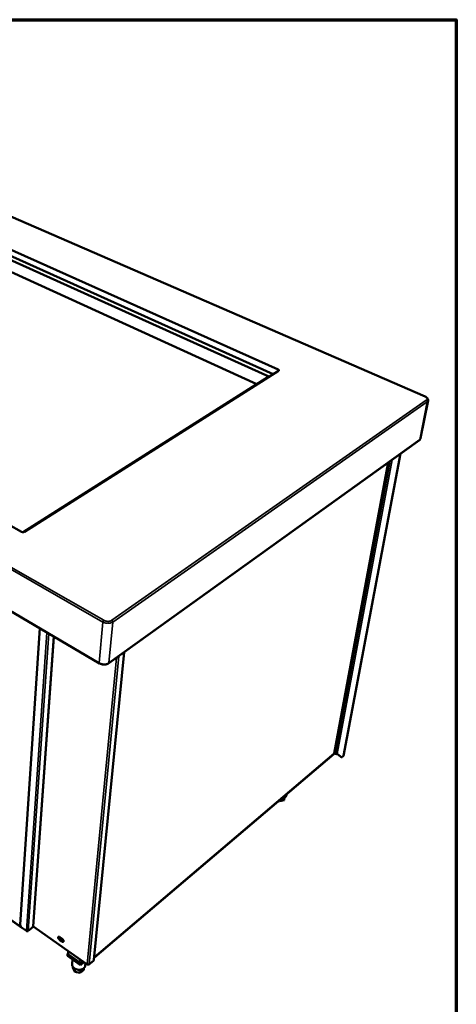
# Model space of a CAD drawing. Units: millimetres. Extents: x 65 to 5840, y 100 to 4100.
# Drawn here: x 4987 to 5840, y 2177 to 4100 of the extents above; entities that cross this region are included whole.
import ezdxf

# ---------------------------------------------------------------- set-up
doc = ezdxf.new("R2010")
doc.units = ezdxf.units.MM
doc.header["$LTSCALE"] = 20
for name, color, linetype, lineweight in [('Border (ISO)', 7, 'Continuous', 70), ('Visible (ISO)', 7, 'Continuous', 50), ('Visible Narrow (ISO)', 7, 'Continuous', 35)]:
    doc.layers.add(name, color=color, linetype=linetype, lineweight=lineweight)

# ---------------------------------------------------------------- blocks, each defined once
blk = doc.blocks.new('Borders Default Border')
at = {"layer": 'Border (ISO)', "flags": 128}
blk.add_lwpolyline([(5, 5), (5, 205), (292, 205), (292, 5), (5, 5)], dxfattribs=at)

msp = doc.modelspace()

# ---------------------------------------------------------------- linework, layer by layer
at = {"layer": 'Visible (ISO)'}
for p, q in [((5778.9, 3363.8), (4384.4, 3969.5)), ((4374.7, 3916.5), (5492, 3416.7)), ((4375.2, 3905.6), (5482.5, 3407.5)), ((4372.4, 3899.9), (5473.8, 3402.8)), ((5450.2, 3387.9), (4373.4, 3878.9)), ((4990.6, 3099.6), (3873.4, 3720)), ((5142.7, 2842.6), (3760, 3656.7)), ((5492.9, 3414.1), (4996.1, 3099.6)), ((5473.8, 3402.8), (4993.7, 3098.9)), ((5770.3, 3282.3), (5784.7, 3356.2)), ((5768, 3278.9), (5160.9, 2842.7)), ((5619.3, 2661.8), (5731.2, 3252.4)), ((5601.3, 2666.5), (5706.8, 3234.9)), ((5026.3, 2911.1), (4988.2, 2332.4)), ((5131.9, 2263.4), (5191.1, 2864.4)), ((5132.4, 2268.2), (5600.9, 2665.8)), ((5133.4, 2268.2), (5600.7, 2664.9)), ((5601.5, 2667.4), (5604.1, 2665.9)), ((5601.7, 2667.2), (5601.6, 2666.3)), ((5614.4, 2659.8), (5607.1, 2665.8)), ((5607.3, 2665.9), (5615.4, 2659.2)), ((5614.4, 2659.8), (5614.5, 2659.7)), ((5615.5, 2659.1), (5614.5, 2659.7)), ((5618.9, 2661.1), (5617.3, 2659.8)), ((5504.4, 2580.5), (5503.5, 2575.2)), ((5508.5, 2586.6), (5508.3, 2585.2)), ((5494.4, 2573.3), (5493.5, 2573.9)), ((5503.5, 2575.2), (5494.4, 2573.3)), ((5494.6, 2574.9), (5494.4, 2573.3)), ((4952.3, 2353.8), (4991.2, 2326.2)), ((5012.4, 2327.1), (5012.5, 2328.8)), ((5012.5, 2327.6), (5014, 2328.9)), ((5014.4, 2328), (5119.1, 2254.1)), ((4992.2, 2325.4), (5000, 2319.9)), ((5003.5, 2319.9), (5012.4, 2327.1)), ((5069.7, 2299.3), (5064.9, 2302.7)), ((5065.3, 2307.9), (5070.1, 2304.4)), ((5065.8, 2303.4), (5070.6, 2300)), ((5080.4, 2275.2), (5080.1, 2271.4)), ((5105.9, 2253.1), (5080.1, 2271.4)), ((5081.6, 2276.2), (5080.4, 2275.2)), ((5080.4, 2275.2), (5106.3, 2256.9)), ((5081.5, 2275.5), (5081.9, 2280.3)), ((5104.2, 2258.4), (5082.5, 2273.7)), ((5090.2, 2264.2), (5089.4, 2255.4)), ((5112.6, 2258.7), (5105.9, 2253.1)), ((5106.3, 2256.9), (5105.9, 2253.1)), ((5106.3, 2256.9), (5110.3, 2260.3)), ((5110.3, 2260.3), (5108, 2258.4)), ((5115.5, 2256.7), (5115, 2252.3)), ((5122.3, 2254.2), (5131, 2261.7)), ((5132.3, 2267.6), (5133.4, 2268.2)), ((5090.9, 2250), (5090.7, 2248.5)), ((5094.5, 2240.3), (5090.7, 2248.5)), ((5095, 2246.2), (5094.5, 2240.3)), ((5105.3, 2238.1), (5094.5, 2240.3)), ((5105.8, 2244.2), (5105.3, 2238.1)), ((5112.3, 2244.1), (5105.3, 2238.1)), ((5112.6, 2247.4), (5112.3, 2244.1))]:
    msp.add_line(p, q, dxfattribs=at)
at = {"layer": 'Visible (ISO)', "flags": 128}
for points in [[(5492.9, 3414.1, 0.072136), (5493.2, 3414.3, 0.090421), (5493.3, 3414.6, 0.042166), (5493.5, 3414.9, 0.079376), (5493.5, 3415.1, 0.0711), (5493.4, 3415.4, 0.068618), (5493.3, 3415.7, 0.041986), (5493.2, 3415.8, 0.018302), (5492.8, 3416.2, 0.052804), (5492.5, 3416.4, 0.039161), (5492, 3416.7)], [(4990.6, 3099.6, 0.024451), (4991.3, 3099.3, 0.042436), (4991.6, 3099.2, 0.008427), (4992.5, 3099, 0.023666), (4992.8, 3098.9, 0.022848), (4993.4, 3098.9, 0.022345), (4994, 3098.9, 0.026142), (4994.3, 3099, 0.010179), (4995.1, 3099.2, 0.047362), (4995.5, 3099.3, 0.027092), (4996.1, 3099.6)], [(5600.7, 2664.9, 0.044723), (5601, 2665.2, 0.044723), (5601.3, 2665.5, 0.041855), (5601.4, 2665.9, 0.041855), (5601.6, 2666.3)], [(5601.7, 2667.3, -0.040258), (5601.6, 2666.9, -0.040258), (5601.5, 2666.6, -0.0425), (5601.3, 2666.2, -0.0425), (5601, 2665.9)], [(5604.1, 2665.9, 0.031519), (5604.6, 2665.7, 0.050028), (5604.9, 2665.6, 0.013467), (5605.5, 2665.5, 0.030174), (5605.8, 2665.5, 0.037524), (5606.1, 2665.5, 0.02024), (5606.6, 2665.6, 0.065671), (5606.9, 2665.7, 0.039604), (5607.3, 2665.9)], [(5617.3, 2659.8, -0.045076), (5616.9, 2659.4, -0.055374), (5616.6, 2659.2, -0.022544), (5616.1, 2659.1, -0.042601), (5615.9, 2659, -0.106963), (5615.7, 2659, -0.063554), (5615.4, 2659.2)], [(5619.3, 2661.8, -0.04148), (5619.3, 2661.6, -0.04148), (5619.2, 2661.4, -0.044252), (5619.1, 2661.3, -0.044252), (5618.9, 2661.1)], [(5508.3, 2585.2, -0.030157), (5508.1, 2584.4, -0.049841), (5507.9, 2583.9, -0.011366), (5507.4, 2583, -0.030247), (5507.2, 2582.7, -0.026055), (5506.7, 2582.2, -0.02726), (5506.2, 2581.7, -0.022521), (5505.6, 2581.2, -0.023837), (5504.9, 2580.8, -0.019503), (5504.2, 2580.4, -0.020704), (5503.4, 2580.1, -0.017191), (5503.1, 2580, -0.004214), (5501.8, 2579.6, -0.0295), (5501.1, 2579.5, -0.0173), (5499.9, 2579.3)], [(4992.2, 2325.4, -0.017536), (4991.5, 2325.9, -0.031504), (4991.1, 2326.3, -0.0045), (4990.3, 2327.2, -0.017101), (4990.1, 2327.4, -0.017028), (4989.7, 2328, -0.016583), (4989.3, 2328.7, -0.019215), (4988.9, 2329.3, -0.017717), (4988.6, 2330, -0.02386), (4988.5, 2330.3, -0.008567), (4988.3, 2331.2, -0.044895), (4988.2, 2331.6, -0.024738), (4988.2, 2332.4)], [(5012.5, 2328.8, -0.050874), (5012.8, 2329, -0.075302), (5013, 2329, -0.031433), (5013.3, 2329, -0.029292), (5013.6, 2329, -0.070038), (5013.8, 2329, -0.049055), (5014.1, 2328.8)], [(5014.4, 2328, -0.054433), (5014.3, 2328.2, -0.054433), (5014.2, 2328.3, -0.072995), (5014.1, 2328.6, -0.072995), (5014.1, 2328.8)], [(5000, 2319.9, 0.037169), (5000.5, 2319.6, 0.058221), (5000.8, 2319.4, 0.017693), (5001.5, 2319.3, 0.036045), (5001.8, 2319.3, 0.038742), (5002.1, 2319.3, 0.020243), (5002.8, 2319.4, 0.063767), (5003.1, 2319.6, 0.040167), (5003.5, 2319.9)], [(5064.9, 2302.7, -0.023098), (5064.2, 2303.2, -0.039456), (5063.9, 2303.5, -0.007719), (5063.3, 2304.3, -0.022038), (5063.1, 2304.6, -0.025416), (5062.8, 2305.1, -0.022933), (5062.5, 2305.7, -0.034227), (5062.3, 2306.2, -0.029678), (5062.2, 2306.8, -0.052321), (5062.2, 2307.3, -0.050915), (5062.3, 2307.7, -0.078019), (5062.4, 2308.1, -0.081548), (5062.7, 2308.3, -0.080316), (5063, 2308.5, -0.076556), (5063.4, 2308.6, -0.049006), (5063.7, 2308.5, -0.022224), (5064.3, 2308.4, -0.057603), (5064.7, 2308.2, -0.044146), (5065.3, 2307.9)], [(5063.2, 2308.5, 0.03509), (5063.1, 2308.1, 0.06167), (5063.1, 2307.8, 0.016139), (5063.2, 2307.2, 0.033185), (5063.2, 2306.9, 0.021731), (5063.4, 2306.4, 0.024476), (5063.6, 2306, 0.019149), (5063.9, 2305.5, 0.020256), (5064.2, 2305, 0.019206), (5064.3, 2304.8, 0.005723), (5064.9, 2304.2, 0.034901), (5065.2, 2303.9, 0.019839), (5065.8, 2303.4)], [(5070.1, 2304.4, -0.023132), (5070.8, 2303.9, -0.039501), (5071.1, 2303.6, -0.007746), (5071.7, 2302.8, -0.022071), (5071.9, 2302.5, -0.025492), (5072.3, 2302, -0.022993), (5072.5, 2301.4, -0.034363), (5072.7, 2300.9, -0.029822), (5072.8, 2300.3, -0.052554), (5072.8, 2299.9, -0.051257), (5072.7, 2299.4, -0.07822), (5072.6, 2299.1, -0.081774), (5072.3, 2298.8, -0.080075), (5072, 2298.6, -0.076358), (5071.6, 2298.6, -0.048685), (5071.3, 2298.6, -0.02209), (5070.7, 2298.7, -0.057397), (5070.2, 2298.9, -0.043932), (5069.7, 2299.3)], [(5070.6, 2300, 0.028474), (5071, 2299.7, 0.042511), (5071.4, 2299.6, 0.010622), (5071.8, 2299.5, 0.014656), (5072.1, 2299.4, 0.058965), (5072.3, 2299.3, 0.033567), (5072.7, 2299.4)], [(5082.5, 2273.7, -0.041821), (5082.1, 2274, -0.06006), (5081.9, 2274.2, -0.020063), (5081.7, 2274.6, -0.023582), (5081.6, 2274.8, -0.070825), (5081.5, 2275.1, -0.045514), (5081.5, 2275.5)], [(5115, 2252.3, -0.029725), (5114.9, 2251.2, -0.048902), (5114.7, 2250.5, -0.011124), (5114.1, 2249.3, -0.029833), (5113.8, 2248.9, -0.026879), (5113.3, 2248.1, -0.027755), (5112.6, 2247.4, -0.024173), (5111.9, 2246.7, -0.025174), (5111.1, 2246.1, -0.021724), (5110.1, 2245.6, -0.022669), (5109.2, 2245.1, -0.019791), (5108.2, 2244.7, -0.020565), (5107.1, 2244.4, -0.018434), (5106, 2244.2, -0.018984), (5104.8, 2244, -0.017634), (5103.7, 2244, -0.017945), (5102.5, 2244, -0.017358), (5101.3, 2244.1, -0.017428), (5100.1, 2244.3, -0.017591), (5099, 2244.5, -0.01742), (5097.8, 2244.9, -0.018336), (5096.7, 2245.3, -0.017925), (5095.7, 2245.8, -0.019613), (5094.7, 2246.4, -0.018967), (5093.8, 2247, -0.021429), (5092.9, 2247.7, -0.020577), (5092.1, 2248.4, -0.023731), (5091.4, 2249.2, -0.02275), (5090.8, 2250, -0.026318), (5090.3, 2250.9, -0.025354), (5089.9, 2251.8, -0.028753), (5089.8, 2252.2, -0.010526), (5089.4, 2253.6, -0.047873), (5089.3, 2254.2, -0.028744), (5089.4, 2255.4)], [(5108, 2258.4, -0.04132), (5107.5, 2258, -0.065428), (5107.2, 2257.9, -0.021195), (5106.5, 2257.8, -0.039846), (5106.2, 2257.7, -0.036224), (5105.8, 2257.8, -0.017742), (5105.1, 2257.9, -0.058003), (5104.8, 2258, -0.037278), (5104.2, 2258.4)], [(5118.9, 2254.9, 0.037245), (5119.4, 2254.6, 0.05792), (5119.8, 2254.4, 0.017713), (5120.5, 2254.3, 0.036197), (5120.8, 2254.3, 0.039947), (5121.1, 2254.3, 0.02129), (5121.7, 2254.4, 0.065606), (5122.1, 2254.6, 0.041431), (5122.5, 2254.9)], [(5131.3, 2262.3, -0.051739), (5131.3, 2262.2, -0.051739), (5131.2, 2262, -0.045624), (5131.1, 2261.8, -0.045624), (5131, 2261.7)], [(5131.3, 2262.3, 0.049945), (5131.6, 2262.6, 0.049945), (5131.7, 2262.8, 0.047304), (5131.9, 2263.1, 0.047304), (5131.9, 2263.4)]]:
    msp.add_lwpolyline(points, format="xyb", dxfattribs=at)
at = {"layer": 'Visible (ISO)'}
for points, knots in [([(5778.9, 3363.8), (5780.1, 3363.3), (5781.1, 3362.7), (5782.8, 3361.4), (5783.6, 3360.6), (5784.3, 3359.3), (5784.5, 3358.9), (5784.8, 3357.7), (5784.9, 3356.9), (5784.7, 3356.2)], [0, 0, 0, 0, 0.328924, 0.328924, 0.65965, 0.65965, 0.819919, 0.819919, 1.078213, 1.078213, 1.078213, 1.078213]), ([(5770.3, 3282.3), (5770.2, 3281.6), (5769.9, 3281), (5769.1, 3279.8), (5768.6, 3279.3), (5768, 3278.9)], [0, 0, 0, 0, 0.23679, 0.23679, 0.4676053, 0.4676053, 0.4676053, 0.4676053]), ([(5160.9, 2842.7), (5159.9, 2842), (5158.7, 2841.4), (5156.1, 2840.5), (5154.7, 2840.3), (5151.8, 2840.1), (5150.3, 2840.2), (5147.4, 2840.7), (5146, 2841), (5144, 2841.9), (5143.4, 2842.2), (5142.7, 2842.6)], [0, 0, 0, 0, 0.325036, 0.325036, 0.650677, 0.650677, 0.976092, 0.976092, 1.297485, 1.297485, 1.468763, 1.468763, 1.468763, 1.468763]), ([(5601.3, 2666.5), (5601.3, 2666.4), (5601.3, 2666.4), (5601.3, 2666.4), (5601.2, 2666.3), (5601.2, 2666.2), (5601, 2666.2)], [1.0963539, 1.0963539, 1.0963539, 1.0963539, 1.1829099, 1.1829099, 1.1829099, 1.5707963, 1.5707963, 1.5707963, 1.5707963]), ([(5118.9, 2254.9), (5118.8, 2254.2), (5119.1, 2253.9), (5119.6, 2254.1), (5119.7, 2254.2), (5119.8, 2254.3), (5120, 2254.4)], [0, 0, 0, 0, 1.109068, 1.109068, 1.109068, 1.395079, 1.395079, 1.395079, 1.395079]), ([(5121, 2254.3), (5121.5, 2254), (5122, 2254), (5122.3, 2254.3), (5122.4, 2254.4), (5122.5, 2254.6), (5122.5, 2254.9)], [0.262249, 0.262249, 0.262249, 0.262249, 1.109068, 1.109068, 1.109068, 1.570796, 1.570796, 1.570796, 1.570796])]:
    msp.add_open_spline(points, degree=3, knots=knots, dxfattribs=at)
msp.add_open_spline([(5601, 2666.2), (5601.1, 2666), (5601, 2665.9), (5600.9, 2665.8)], degree=3, dxfattribs=at)
at = {"layer": 'Visible Narrow (ISO)'}
for p, q in [((4383.6, 3969.5), (5778.3, 3363.7)), ((3748.8, 3725), (5149.5, 2923.3)), ((5151.4, 2926.7), (3750.2, 3727.5)), ((5142.4, 2843.7), (3759.3, 3657.7)), ((5492, 3416.7), (5491.6, 3413.3)), ((5781.4, 3356.6), (5166.9, 2926.7)), ((5168.8, 2923.3), (5783, 3353.7)), ((5783, 3353.7), (5768.6, 3279.8)), ((5768.6, 3279.8), (5161.4, 2843.7)), ((5730.8, 3252.2), (5618.9, 2661.1)), ((5601, 2666.2), (5706.5, 3234.7)), ((5710.5, 3237.6), (5604.1, 2665.9)), ((5714.6, 3240.5), (5607.3, 2665.9)), ((5149.5, 2923.3), (5142.4, 2843.7)), ((5161.4, 2843.7), (5168.8, 2923.3)), ((5000, 2319.9), (5040, 2903.1)), ((5003.5, 2319.9), (5043.8, 2900.8)), ((5012.5, 2328.8), (5052.9, 2895.5)), ((5054.6, 2894.5), (5014.1, 2328.8)), ((5118.9, 2254.9), (5176.3, 2853.7)), ((5180.7, 2856.9), (5122.5, 2254.9)), ((5190.5, 2864), (5131.3, 2262.3)), ((5132.4, 2268.6), (5601, 2666.2)), ((5600.9, 2665.7), (5600.7, 2664.9)), ((5615.4, 2659.2), (5614.4, 2659.8)), ((4989.8, 2327.8), (4952.3, 2354.4)), ((5013.6, 2329), (5012.5, 2328.1)), ((5014.1, 2328.8), (5118.9, 2254.9)), ((5064.9, 2302.7), (5065.8, 2303.4)), ((5069.7, 2299.3), (5070.6, 2300)), ((5083, 2279.6), (5082.5, 2273.7)), ((5104.8, 2264.2), (5104.2, 2258.4)), ((5108.3, 2261.7), (5108, 2258.4)), ((5122.5, 2254.9), (5131.3, 2262.3)), ((5133.4, 2268.2), (5133.5, 2269.1))]:
    msp.add_line(p, q, dxfattribs=at)
at = {"layer": 'Visible Narrow (ISO)', "flags": 128}
for points in [[(5778.3, 3363.7, -0.072533), (5778.5, 3363.8, -0.072533), (5778.6, 3363.8, -0.053092), (5778.8, 3363.8, -0.053092), (5778.9, 3363.8)], [(5778.3, 3363.7, -0.018268), (5779.2, 3363.2, -0.030052), (5779.8, 3362.9, -0.00473), (5780.8, 3362.2, -0.017845), (5781, 3362, -0.026039), (5781.5, 3361.6, -0.023152), (5781.9, 3361.1, -0.034836), (5782.3, 3360.7, -0.032002), (5782.5, 3360.1, -0.045031), (5782.7, 3359.7, -0.043594), (5782.8, 3359.2, -0.050528), (5782.8, 3358.7, -0.050433), (5782.7, 3358.2, -0.04507), (5782.5, 3357.9, -0.019587), (5782.2, 3357.4, -0.060207), (5781.9, 3357, -0.042409), (5781.4, 3356.6)], [(5781.4, 3356.6, -0.038708), (5781.8, 3356.3, -0.059667), (5782.1, 3356.1, -0.018823), (5782.5, 3355.6, -0.037764), (5782.7, 3355.4, -0.041142), (5782.8, 3355.1, -0.022086), (5783, 3354.6, -0.066527), (5783, 3354.2, -0.042505), (5783, 3353.7)], [(5783, 3353.7, 0.030923), (5783.5, 3354.1, 0.047082), (5783.8, 3354.5, 0.011668), (5784.2, 3354.9, 0.013937), (5784.4, 3355.3, 0.056334), (5784.6, 3355.6, 0.033879), (5784.7, 3356.2)], [(5768, 3278.9, 0.046641), (5768.2, 3279.1, 0.046641), (5768.4, 3279.3, 0.048861), (5768.5, 3279.6, 0.048861), (5768.6, 3279.8)], [(5770.3, 3282.3, -0.033278), (5770.2, 3281.7, -0.055319), (5770, 3281.4, -0.013503), (5769.7, 3281, -0.011445), (5769.4, 3280.6, -0.046819), (5769.1, 3280.3, -0.030573), (5768.6, 3279.8)], [(5151.4, 2926.7, 0.020816), (5151.1, 2926.4, 0.037927), (5150.9, 2926.2, 0.006395), (5150.5, 2925.7, 0.019997), (5150.4, 2925.5, 0.017663), (5150.2, 2925.2, 0.017698), (5150, 2924.8, 0.019837), (5149.9, 2924.6, 0.006294), (5149.7, 2924, 0.037582), (5149.6, 2923.8, 0.020644), (5149.5, 2923.3)], [(5166.9, 2926.7, -0.018635), (5166, 2926.1, -0.033886), (5165.6, 2925.9, -0.004902), (5164.3, 2925.4, -0.018396), (5164, 2925.3, -0.015282), (5163.1, 2925.1, -0.016123), (5162.3, 2924.9, -0.014086), (5161.3, 2924.8, -0.014611), (5160.4, 2924.7, -0.01348), (5159.5, 2924.7, -0.013725), (5158.5, 2924.7, -0.013394), (5157.6, 2924.8, -0.013377), (5156.6, 2924.9, -0.013813), (5155.7, 2925.1, -0.013534), (5154.8, 2925.3, -0.01478), (5154.5, 2925.4, -0.003239), (5153, 2925.9, -0.02737), (5152.5, 2926.1, -0.014933), (5151.4, 2926.7)], [(5168.8, 2923.3, 0.029744), (5168.8, 2923.8, 0.051157), (5168.8, 2924, 0.011946), (5168.6, 2924.6, 0.028748), (5168.5, 2924.8, 0.024171), (5168.3, 2925.2, 0.024921), (5168.1, 2925.5, 0.024896), (5168, 2925.7, 0.009129), (5167.5, 2926.2, 0.043737), (5167.3, 2926.4, 0.025647), (5166.9, 2926.7)], [(5149.5, 2923.3, 0.013605), (5150.6, 2922.7, 0.025135), (5151.3, 2922.4, 0.002706), (5152.9, 2921.9, 0.01349), (5153.2, 2921.7, 0.012339), (5154.3, 2921.5, 0.01262), (5155.3, 2921.2, 0.012076), (5156.3, 2921, 0.012162), (5157.4, 2920.9, 0.012183), (5158.5, 2920.8, 0.012081), (5159.6, 2920.8, 0.012667), (5160.6, 2920.8, 0.01237), (5161.7, 2920.9, 0.013568), (5162.7, 2921, 0.013056), (5163.7, 2921.2, 0.014956), (5164.7, 2921.5, 0.014201), (5165.6, 2921.7, 0.016927), (5166, 2921.9, 0.004164), (5167.3, 2922.4, 0.03132), (5167.9, 2922.7, 0.017107), (5168.8, 2923.3)], [(5142.7, 2842.6, -0.058421), (5142.6, 2842.7, -0.058421), (5142.4, 2843, -0.08052), (5142.4, 2843.3, -0.08052), (5142.4, 2843.7)], [(5161.4, 2843.7, -0.017374), (5160.5, 2843, -0.031696), (5159.9, 2842.8, -0.004281), (5158.6, 2842.2, -0.017202), (5158.2, 2842.1, -0.014534), (5157.3, 2841.8, -0.015273), (5156.4, 2841.5, -0.013394), (5155.4, 2841.3, -0.0139), (5154.4, 2841.2, -0.012705), (5153.3, 2841.1, -0.013002), (5152.3, 2841.1, -0.01241), (5151.2, 2841.1, -0.012515), (5150.2, 2841.2, -0.012483), (5149.1, 2841.3, -0.012402), (5148.1, 2841.5, -0.012928), (5147.1, 2841.8, -0.012656), (5146, 2842.1, -0.013779), (5145.7, 2842.2, -0.002814), (5144.1, 2842.8, -0.025586), (5143.5, 2843, -0.013892), (5142.4, 2843.7)], [(5160.9, 2842.7, 0.050962), (5161.1, 2842.9, 0.050962), (5161.2, 2843.1, 0.057492), (5161.4, 2843.4, 0.057492), (5161.4, 2843.7)]]:
    msp.add_lwpolyline(points, format="xyb", dxfattribs=at)

# ---------------------------------------------------------------- block references
at = {"xscale": 20, "yscale": 20, "zscale": 20}
msp.add_blockref('Borders Default Border', (0, 0), dxfattribs=at)

doc.saveas('drawing.dxf')
